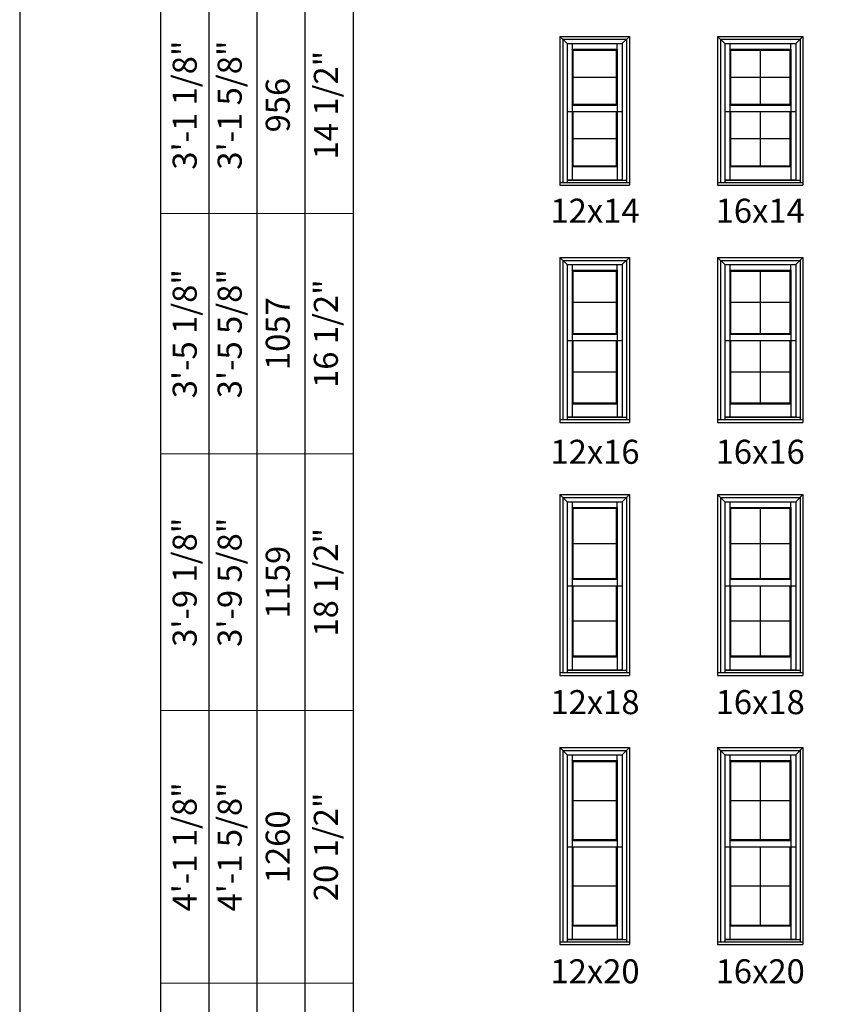
# Model space of a CAD drawing. Extents: x 6 to 3286, y 4378 to 5448.
# Drawn here: x 1646 to 1849, y 4996 to 5242 of the extents above; entities that cross this region are included whole.
import ezdxf
from ezdxf.enums import TextEntityAlignment as Align

# ---------------------------------------------------------------- set-up
doc = ezdxf.new("R2010")
doc.units = 0
doc.header["$LTSCALE"] = 0.25
doc.header["$MEASUREMENT"] = 0
doc.layers.get('0').update_dxf_attribs({"linetype": 'CONTINUOUS'})
doc.layers.get('Defpoints').update_dxf_attribs({"color": 3, "linetype": 'CONTINUOUS'})
doc.styles.add('ARIAL', font='arial.ttf', dxfattribs={"height": 4})

# ---------------------------------------------------------------- blocks, each defined once
blk = doc.blocks.new('*T15')
at = {"layer": 'Defpoints', "color": 8, "linetype": 'ByBlock', "lineweight": 0, "transparency": 16777216}
for p, q in [((0, 0), (0, 686)), ((0, 686), (48, 686)), ((12, 0), (12, 686)), ((24, 0), (24, 686)), ((36, 0), (36, 686)), ((48, 0), (48, 686)), ((0, 632), (48, 632)), ((0, 578), (48, 578)), ((0, 518), (48, 518)), ((0, 454), (48, 454)), ((0, 386), (48, 386)), ((0, 316), (48, 316)), ((0, 242), (48, 242)), ((0, 160), (48, 160)), ((0, 78), (48, 78)), ((0, 0), (48, 0))]:
    blk.add_line(p, q, dxfattribs=at)
at = {"color": 0, "transparency": 16777216, "char_height": 6, "attachment_point": 5, "rotation": 90, "style": 'ARIAL'}
for s, insert, width in [('{\\A1;2\'-9 1/8"', (6, 659), 53.88), ('2\'-9 5/8"', (18, 659), 53.88), ('12 1/2"', (42, 659), 53.88), ('854', (30, 659), 53.88), ('{\\A1;3\'-1 1/8"', (6, 605), 53.88), ('3\'-1 5/8"', (18, 605), 53.88), ('14 1/2"', (42, 605), 53.88), ('956', (30, 605), 53.88), ('{\\A1;3\'-5 1/8"', (6, 548), 59.88), ('3\'-5 5/8"', (18, 548), 59.88), ('16 1/2"', (42, 548), 59.88), ('1057', (30, 548), 59.88), ('{\\A1;3\'-9 1/8"', (6, 486), 63.88), ('3\'-9 5/8"', (18, 486), 63.88), ('18 1/2"', (42, 486), 63.88), ('1159', (30, 486), 63.88), ('{\\A1;4\'-1 1/8"', (6, 420), 67.88), ('4\'-1 5/8"', (18, 420), 67.88), ('20 1/2"', (42, 420), 67.88), ('1260', (30, 420), 67.88), ('{\\A1;4\'-5 1/8"', (6, 351), 69.88), ('4\'-5 5/8"', (18, 351), 69.88), ('22 1/2"', (42, 351), 69.88), ('1362', (30, 351), 69.88), ('{\\A1;4\'-9 1/8"', (6, 279), 73.88), ('4\'-9 5/8"', (18, 279), 73.88), ('24 1/2"', (42, 279), 73.88), ('1464', (30, 279), 73.88), ('{\\A1;5\'-1 1/8"', (6, 201), 81.88), ('5\'-1 5/8"', (18, 201), 81.88), ('26 1/2"', (42, 201), 81.88), ('1565', (30, 201), 81.88), ('{\\A1;5\'-5 1/8"', (6, 119), 81.88), ('5\'-5 5/8"', (18, 119), 81.88), ('28 1/2"', (42, 119), 81.88), ('1667', (30, 119), 81.88), ('{\\A1;5\'-9 1/8"', (6, 39), 77.88), ('5\'-9 5/8"', (18, 39), 77.88), ('30 1/2"', (42, 39), 77.88), ('1768', (30, 39), 77.88)]:
    blk.add_mtext(s, dxfattribs=dict(at, insert=insert, width=width))

msp = doc.modelspace()

# ---------------------------------------------------------------- linework, layer by layer
for p, q in [((1681.39, 5349.86), (1681.39, 4615.63)), ((1693.39, 5337.86), (1693.39, 4615.63)), ((1705.39, 5325.86), (1705.39, 4615.63)), ((1717.39, 5313.86), (1717.39, 4615.63)), ((1729.39, 5301.86), (1729.39, 4615.63)), ((1781.02, 5237.75), (1781.02, 5200.63)), ((1781.02, 5237.75), (1798.34, 5237.75)), ((1781.02, 5237.75), (1782.82, 5235.96)), ((1781.74, 5237.04), (1781.74, 5201.34)), ((1781.74, 5237.04), (1797.62, 5237.04)), ((1782.82, 5235.96), (1782.82, 5201.34)), ((1782.82, 5235.96), (1796.54, 5235.96)), ((1784.05, 5235.96), (1784.05, 5220.62)), ((1795.3, 5234.55), (1795.3, 5235.96)), ((1796.54, 5235.96), (1798.34, 5237.75)), ((1796.54, 5235.96), (1796.54, 5201.94)), ((1797.62, 5237.04), (1797.62, 5201.34)), ((1798.34, 5237.75), (1798.34, 5200.63)), ((1820.34, 5237.75), (1820.34, 5200.63)), ((1820.34, 5237.75), (1841.65, 5237.75)), ((1820.34, 5237.75), (1822.13, 5235.96)), ((1821.05, 5237.04), (1821.05, 5201.34)), ((1821.05, 5237.04), (1840.93, 5237.04)), ((1822.13, 5235.96), (1822.13, 5201.34)), ((1822.13, 5235.96), (1839.85, 5235.96)), ((1823.37, 5235.96), (1823.37, 5220.62)), ((1838.62, 5234.55), (1838.62, 5235.96)), ((1839.85, 5235.96), (1841.65, 5237.75)), ((1839.85, 5235.96), (1839.85, 5201.94)), ((1840.93, 5237.04), (1840.93, 5201.34)), ((1841.65, 5237.75), (1841.65, 5200.63)), ((1784.05, 5234.55), (1795.3, 5234.55)), ((1784.27, 5234.33), (1784.05, 5234.55)), ((1784.27, 5234.33), (1784.27, 5220.84)), ((1784.27, 5234.33), (1795.08, 5234.33)), ((1795.08, 5234.33), (1795.3, 5234.55)), ((1795.08, 5234.33), (1795.08, 5220.84)), ((1795.3, 5234.55), (1795.3, 5220.62)), ((1823.37, 5234.55), (1838.62, 5234.55)), ((1823.59, 5234.33), (1823.37, 5234.55)), ((1823.59, 5234.33), (1823.59, 5220.84)), ((1823.59, 5234.33), (1838.4, 5234.33)), ((1830.99, 5234.33), (1830.99, 5220.84)), ((1838.4, 5234.33), (1838.62, 5234.55)), ((1838.4, 5234.33), (1838.4, 5220.84)), ((1838.62, 5234.55), (1838.62, 5220.62)), ((1784.27, 5227.58), (1795.08, 5227.58)), ((1823.59, 5227.58), (1838.4, 5227.58)), ((1782.82, 5219.01), (1796.54, 5219.01)), ((1784.05, 5220.62), (1784.27, 5220.84)), ((1784.05, 5220.62), (1795.3, 5220.62)), ((1784.05, 5220.62), (1784.05, 5219.01)), ((1784.05, 5219.01), (1784.05, 5205.3)), ((1784.27, 5220.84), (1795.08, 5220.84)), ((1784.27, 5219.01), (1784.27, 5205.52)), ((1795.3, 5220.62), (1795.08, 5220.84)), ((1795.08, 5219.01), (1795.08, 5205.52)), ((1795.3, 5220.62), (1795.3, 5219.01)), ((1795.3, 5219.01), (1795.3, 5205.3)), ((1822.13, 5219.01), (1839.85, 5219.01)), ((1823.37, 5220.62), (1823.59, 5220.84)), ((1823.37, 5220.62), (1838.62, 5220.62)), ((1823.37, 5220.62), (1823.37, 5219.01)), ((1823.37, 5219.01), (1823.37, 5205.3)), ((1823.59, 5220.84), (1838.4, 5220.84)), ((1823.59, 5219.01), (1823.59, 5205.52)), ((1830.99, 5219.01), (1830.99, 5205.52)), ((1838.62, 5220.62), (1838.4, 5220.84)), ((1838.4, 5219.01), (1838.4, 5205.52)), ((1838.62, 5220.62), (1838.62, 5219.01)), ((1838.62, 5219.01), (1838.62, 5205.3)), ((1784.27, 5212.27), (1795.08, 5212.27)), ((1823.59, 5212.27), (1838.4, 5212.27)), ((1784.27, 5205.52), (1784.05, 5205.3)), ((1784.05, 5205.3), (1795.3, 5205.3)), ((1784.05, 5205.3), (1784.05, 5202.02)), ((1784.27, 5205.52), (1795.08, 5205.52)), ((1795.08, 5205.52), (1795.3, 5205.3)), ((1795.3, 5205.3), (1795.3, 5202.02)), ((1823.59, 5205.52), (1823.37, 5205.3)), ((1823.37, 5205.3), (1838.62, 5205.3)), ((1823.37, 5205.3), (1823.37, 5202.02)), ((1823.59, 5205.52), (1838.4, 5205.52)), ((1838.4, 5205.52), (1838.62, 5205.3)), ((1838.62, 5205.3), (1838.62, 5202.02)), ((1781.02, 5201.34), (1798.34, 5201.34)), ((1782.82, 5202.02), (1796.54, 5202.02)), ((1782.82, 5201.94), (1797.62, 5201.94)), ((1820.34, 5201.34), (1841.65, 5201.34)), ((1822.13, 5202.02), (1839.85, 5202.02)), ((1822.13, 5201.94), (1840.93, 5201.94)), ((1781.02, 5200.63), (1798.34, 5200.63)), ((1820.34, 5200.63), (1841.65, 5200.63)), ((1781.02, 5182.63), (1781.02, 5141.5)), ((1781.02, 5182.63), (1798.34, 5182.63)), ((1781.02, 5182.63), (1782.82, 5180.84)), ((1781.74, 5181.92), (1781.74, 5142.22)), ((1781.74, 5181.92), (1797.62, 5181.92)), ((1796.54, 5180.84), (1798.34, 5182.63)), ((1797.62, 5181.92), (1797.62, 5142.22)), ((1798.34, 5182.63), (1798.34, 5141.5)), ((1820.34, 5182.63), (1820.34, 5141.5)), ((1820.34, 5182.63), (1841.65, 5182.63)), ((1820.34, 5182.63), (1822.13, 5180.84)), ((1821.05, 5181.92), (1821.05, 5142.22)), ((1821.05, 5181.92), (1840.93, 5181.92)), ((1839.85, 5180.84), (1841.65, 5182.63)), ((1840.93, 5181.92), (1840.93, 5142.22)), ((1841.65, 5182.63), (1841.65, 5141.5)), ((1782.82, 5180.84), (1782.82, 5142.22)), ((1782.82, 5180.84), (1796.54, 5180.84)), ((1784.05, 5180.84), (1784.05, 5163.49)), ((1784.05, 5179.43), (1795.3, 5179.43)), ((1784.27, 5179.21), (1784.05, 5179.43)), ((1784.27, 5179.21), (1784.27, 5163.71)), ((1784.27, 5179.21), (1795.08, 5179.21)), ((1795.08, 5179.21), (1795.3, 5179.43)), ((1795.08, 5179.21), (1795.08, 5163.71)), ((1795.3, 5179.43), (1795.3, 5180.84)), ((1795.3, 5179.43), (1795.3, 5163.49)), ((1796.54, 5180.84), (1796.54, 5142.81)), ((1822.13, 5180.84), (1822.13, 5142.22)), ((1822.13, 5180.84), (1839.85, 5180.84)), ((1823.37, 5180.84), (1823.37, 5163.49)), ((1823.37, 5179.43), (1838.62, 5179.43)), ((1823.59, 5179.21), (1823.37, 5179.43)), ((1823.59, 5179.21), (1823.59, 5163.71)), ((1823.59, 5179.21), (1838.4, 5179.21)), ((1830.99, 5179.21), (1830.99, 5163.71)), ((1838.4, 5179.21), (1838.62, 5179.43)), ((1838.4, 5179.21), (1838.4, 5163.71)), ((1838.62, 5179.43), (1838.62, 5180.84)), ((1838.62, 5179.43), (1838.62, 5163.49)), ((1839.85, 5180.84), (1839.85, 5142.81)), ((1784.27, 5171.46), (1795.08, 5171.46)), ((1823.59, 5171.46), (1838.4, 5171.46)), ((1784.05, 5163.49), (1784.27, 5163.71)), ((1784.05, 5163.49), (1795.3, 5163.49)), ((1784.05, 5163.49), (1784.05, 5161.89)), ((1784.27, 5163.71), (1795.08, 5163.71)), ((1795.3, 5163.49), (1795.08, 5163.71)), ((1795.3, 5163.49), (1795.3, 5161.89)), ((1823.37, 5163.49), (1823.59, 5163.71)), ((1823.37, 5163.49), (1838.62, 5163.49)), ((1823.37, 5163.49), (1823.37, 5161.89)), ((1823.59, 5163.71), (1838.4, 5163.71)), ((1838.62, 5163.49), (1838.4, 5163.71)), ((1838.62, 5163.49), (1838.62, 5161.89)), ((1782.82, 5161.89), (1796.54, 5161.89)), ((1784.05, 5161.89), (1784.05, 5146.17)), ((1784.27, 5161.89), (1784.27, 5146.39)), ((1795.08, 5161.89), (1795.08, 5146.39)), ((1795.3, 5161.89), (1795.3, 5146.17)), ((1822.13, 5161.89), (1839.85, 5161.89)), ((1823.37, 5161.89), (1823.37, 5146.17)), ((1823.59, 5161.89), (1823.59, 5146.39)), ((1830.99, 5161.89), (1830.99, 5146.39)), ((1838.4, 5161.89), (1838.4, 5146.39)), ((1838.62, 5161.89), (1838.62, 5146.17)), ((1784.27, 5154.14), (1795.08, 5154.14)), ((1823.59, 5154.14), (1838.4, 5154.14)), ((1784.27, 5146.39), (1784.05, 5146.17)), ((1784.05, 5146.17), (1795.3, 5146.17)), ((1784.05, 5146.17), (1784.05, 5142.89)), ((1784.27, 5146.39), (1795.08, 5146.39)), ((1795.08, 5146.39), (1795.3, 5146.17)), ((1795.3, 5146.17), (1795.3, 5142.89)), ((1823.59, 5146.39), (1823.37, 5146.17)), ((1823.37, 5146.17), (1838.62, 5146.17)), ((1823.37, 5146.17), (1823.37, 5142.89)), ((1823.59, 5146.39), (1838.4, 5146.39)), ((1838.4, 5146.39), (1838.62, 5146.17)), ((1838.62, 5146.17), (1838.62, 5142.89)), ((1782.82, 5142.89), (1796.54, 5142.89)), ((1782.82, 5142.81), (1797.62, 5142.81)), ((1822.13, 5142.89), (1839.85, 5142.89)), ((1822.13, 5142.81), (1840.93, 5142.81)), ((1781.02, 5142.22), (1798.34, 5142.22)), ((1781.02, 5141.5), (1798.34, 5141.5)), ((1820.34, 5142.22), (1841.65, 5142.22)), ((1820.34, 5141.5), (1841.65, 5141.5)), ((1781.02, 5123.5), (1781.02, 5078.38)), ((1781.02, 5123.5), (1798.34, 5123.5)), ((1781.02, 5123.5), (1782.82, 5121.71)), ((1781.74, 5122.79), (1781.74, 5079.09)), ((1781.74, 5122.79), (1797.62, 5122.79)), ((1796.54, 5121.71), (1798.34, 5123.5)), ((1797.62, 5122.79), (1797.62, 5079.09)), ((1798.34, 5123.5), (1798.34, 5078.38)), ((1820.34, 5123.5), (1820.34, 5078.38)), ((1820.34, 5123.5), (1841.65, 5123.5)), ((1820.34, 5123.5), (1822.13, 5121.71)), ((1821.05, 5122.79), (1821.05, 5079.09)), ((1821.05, 5122.79), (1840.93, 5122.79)), ((1839.85, 5121.71), (1841.65, 5123.5)), ((1840.93, 5122.79), (1840.93, 5079.09)), ((1841.65, 5123.5), (1841.65, 5078.38)), ((1782.82, 5121.71), (1782.82, 5079.09)), ((1782.82, 5121.71), (1796.54, 5121.71)), ((1784.05, 5121.71), (1784.05, 5102.37)), ((1784.05, 5120.3), (1795.3, 5120.3)), ((1784.27, 5120.08), (1784.05, 5120.3)), ((1795.08, 5120.08), (1795.3, 5120.3)), ((1795.3, 5120.3), (1795.3, 5121.71)), ((1795.3, 5120.3), (1795.3, 5102.37)), ((1796.54, 5121.71), (1796.54, 5079.69)), ((1822.13, 5121.71), (1822.13, 5079.09)), ((1822.13, 5121.71), (1839.85, 5121.71)), ((1823.37, 5121.71), (1823.37, 5102.37)), ((1823.37, 5120.3), (1838.62, 5120.3)), ((1823.59, 5120.08), (1823.37, 5120.3)), ((1838.4, 5120.08), (1838.62, 5120.3)), ((1838.62, 5120.3), (1838.62, 5121.71)), ((1838.62, 5120.3), (1838.62, 5102.37)), ((1839.85, 5121.71), (1839.85, 5079.69)), ((1784.27, 5120.08), (1784.27, 5102.59)), ((1784.27, 5120.08), (1795.08, 5120.08)), ((1795.08, 5120.08), (1795.08, 5102.59)), ((1823.59, 5120.08), (1823.59, 5102.59)), ((1823.59, 5120.08), (1838.4, 5120.08)), ((1830.99, 5120.08), (1830.99, 5102.59)), ((1838.4, 5120.08), (1838.4, 5102.59)), ((1784.27, 5111.33), (1795.08, 5111.33)), ((1823.59, 5111.33), (1838.4, 5111.33)), ((1782.82, 5100.76), (1796.54, 5100.76)), ((1784.05, 5102.37), (1784.27, 5102.59)), ((1784.05, 5102.37), (1795.3, 5102.37)), ((1784.05, 5102.37), (1784.05, 5100.76)), ((1784.05, 5100.76), (1784.05, 5083.05)), ((1784.27, 5102.59), (1795.08, 5102.59)), ((1784.27, 5100.76), (1784.27, 5083.27)), ((1795.3, 5102.37), (1795.08, 5102.59)), ((1795.08, 5100.76), (1795.08, 5083.27)), ((1795.3, 5102.37), (1795.3, 5100.76)), ((1795.3, 5100.76), (1795.3, 5083.05)), ((1822.13, 5100.76), (1839.85, 5100.76)), ((1823.37, 5102.37), (1823.59, 5102.59)), ((1823.37, 5102.37), (1838.62, 5102.37)), ((1823.37, 5102.37), (1823.37, 5100.76)), ((1823.37, 5100.76), (1823.37, 5083.05)), ((1823.59, 5102.59), (1838.4, 5102.59)), ((1823.59, 5100.76), (1823.59, 5083.27)), ((1830.99, 5100.76), (1830.99, 5083.27)), ((1838.62, 5102.37), (1838.4, 5102.59)), ((1838.4, 5100.76), (1838.4, 5083.27)), ((1838.62, 5102.37), (1838.62, 5100.76)), ((1838.62, 5100.76), (1838.62, 5083.05)), ((1784.27, 5092.02), (1795.08, 5092.02)), ((1823.59, 5092.02), (1838.4, 5092.02)), ((1784.27, 5083.27), (1784.05, 5083.05)), ((1784.05, 5083.05), (1795.3, 5083.05)), ((1784.05, 5083.05), (1784.05, 5079.77)), ((1784.27, 5083.27), (1795.08, 5083.27)), ((1795.08, 5083.27), (1795.3, 5083.05)), ((1795.3, 5083.05), (1795.3, 5079.77)), ((1823.59, 5083.27), (1823.37, 5083.05)), ((1823.37, 5083.05), (1838.62, 5083.05)), ((1823.37, 5083.05), (1823.37, 5079.77)), ((1823.59, 5083.27), (1838.4, 5083.27)), ((1838.4, 5083.27), (1838.62, 5083.05)), ((1838.62, 5083.05), (1838.62, 5079.77)), ((1781.02, 5079.09), (1798.34, 5079.09)), ((1782.82, 5079.77), (1796.54, 5079.77)), ((1782.82, 5079.69), (1797.62, 5079.69)), ((1820.34, 5079.09), (1841.65, 5079.09)), ((1822.13, 5079.77), (1839.85, 5079.77)), ((1822.13, 5079.69), (1840.93, 5079.69)), ((1781.02, 5078.38), (1798.34, 5078.38)), ((1820.34, 5078.38), (1841.65, 5078.38)), ((1781.02, 5060.38), (1781.02, 5011.25)), ((1781.02, 5060.38), (1798.34, 5060.38)), ((1781.02, 5060.38), (1782.82, 5058.59)), ((1781.74, 5059.67), (1781.74, 5011.97)), ((1781.74, 5059.67), (1797.62, 5059.67)), ((1796.54, 5058.59), (1798.34, 5060.38)), ((1797.62, 5059.67), (1797.62, 5011.97)), ((1798.34, 5060.38), (1798.34, 5011.25)), ((1820.34, 5060.38), (1820.34, 5011.25)), ((1820.34, 5060.38), (1841.65, 5060.38)), ((1820.34, 5060.38), (1822.13, 5058.59)), ((1821.05, 5059.67), (1821.05, 5011.97)), ((1821.05, 5059.67), (1840.93, 5059.67)), ((1839.85, 5058.59), (1841.65, 5060.38)), ((1840.93, 5059.67), (1840.93, 5011.97)), ((1841.65, 5060.38), (1841.65, 5011.25)), ((1782.82, 5058.59), (1782.82, 5011.97)), ((1782.82, 5058.59), (1796.54, 5058.59)), ((1784.05, 5058.59), (1784.05, 5037.24)), ((1784.05, 5057.18), (1795.3, 5057.18)), ((1784.27, 5056.96), (1784.05, 5057.18)), ((1784.27, 5056.96), (1784.27, 5037.46)), ((1784.27, 5056.96), (1795.08, 5056.96)), ((1795.08, 5056.96), (1795.3, 5057.18)), ((1795.08, 5056.96), (1795.08, 5037.46)), ((1795.3, 5057.18), (1795.3, 5058.59)), ((1795.3, 5057.18), (1795.3, 5037.24)), ((1796.54, 5058.59), (1796.54, 5012.56)), ((1822.13, 5058.59), (1822.13, 5011.97)), ((1822.13, 5058.59), (1839.85, 5058.59)), ((1823.37, 5058.59), (1823.37, 5037.24)), ((1823.37, 5057.18), (1838.62, 5057.18)), ((1823.59, 5056.96), (1823.37, 5057.18)), ((1823.59, 5056.96), (1823.59, 5037.46)), ((1823.59, 5056.96), (1838.4, 5056.96)), ((1830.99, 5056.96), (1830.99, 5037.46)), ((1838.4, 5056.96), (1838.62, 5057.18)), ((1838.4, 5056.96), (1838.4, 5037.46)), ((1838.62, 5057.18), (1838.62, 5058.59)), ((1838.62, 5057.18), (1838.62, 5037.24)), ((1839.85, 5058.59), (1839.85, 5012.56)), ((1784.27, 5047.21), (1795.08, 5047.21)), ((1823.59, 5047.21), (1838.4, 5047.21)), ((1784.05, 5037.24), (1784.27, 5037.46)), ((1784.05, 5037.24), (1795.3, 5037.24)), ((1784.05, 5037.24), (1784.05, 5035.64)), ((1784.27, 5037.46), (1795.08, 5037.46)), ((1795.3, 5037.24), (1795.08, 5037.46)), ((1795.3, 5037.24), (1795.3, 5035.64)), ((1823.37, 5037.24), (1823.59, 5037.46)), ((1823.37, 5037.24), (1838.62, 5037.24)), ((1823.37, 5037.24), (1823.37, 5035.64)), ((1823.59, 5037.46), (1838.4, 5037.46)), ((1838.62, 5037.24), (1838.4, 5037.46)), ((1838.62, 5037.24), (1838.62, 5035.64)), ((1782.82, 5035.64), (1796.54, 5035.64)), ((1784.05, 5035.64), (1784.05, 5015.92)), ((1784.27, 5035.64), (1784.27, 5016.14)), ((1795.08, 5035.64), (1795.08, 5016.14)), ((1795.3, 5035.64), (1795.3, 5015.92)), ((1822.13, 5035.64), (1839.85, 5035.64)), ((1823.37, 5035.64), (1823.37, 5015.92)), ((1823.59, 5035.64), (1823.59, 5016.14)), ((1830.99, 5035.64), (1830.99, 5016.14)), ((1838.4, 5035.64), (1838.4, 5016.14)), ((1838.62, 5035.64), (1838.62, 5015.92)), ((1784.27, 5025.89), (1795.08, 5025.89)), ((1823.59, 5025.89), (1838.4, 5025.89)), ((1784.27, 5016.14), (1784.05, 5015.92)), ((1784.05, 5015.92), (1795.3, 5015.92)), ((1784.05, 5015.92), (1784.05, 5012.64)), ((1784.27, 5016.14), (1795.08, 5016.14)), ((1795.08, 5016.14), (1795.3, 5015.92)), ((1795.3, 5015.92), (1795.3, 5012.64)), ((1823.59, 5016.14), (1823.37, 5015.92)), ((1823.37, 5015.92), (1838.62, 5015.92)), ((1823.37, 5015.92), (1823.37, 5012.64)), ((1823.59, 5016.14), (1838.4, 5016.14)), ((1838.4, 5016.14), (1838.62, 5015.92)), ((1838.62, 5015.92), (1838.62, 5012.64)), ((1782.82, 5012.64), (1796.54, 5012.64)), ((1782.82, 5012.56), (1797.62, 5012.56)), ((1822.13, 5012.64), (1839.85, 5012.64)), ((1822.13, 5012.56), (1840.93, 5012.56)), ((1781.02, 5011.97), (1798.34, 5011.97)), ((1781.02, 5011.25), (1798.34, 5011.25)), ((1820.34, 5011.97), (1841.65, 5011.97)), ((1820.34, 5011.25), (1841.65, 5011.25))]:
    msp.add_line(p, q)
msp.add_lwpolyline([(1646.22, 4377.86), (2466.22, 4377.86), (2466.22, 5447.86), (1646.22, 5447.86)], close=True)

# ---------------------------------------------------------------- block references
msp.add_blockref('*T15', (1681.39, 4615.63))

# ---------------------------------------------------------------- texts
at = {"style": 'ARIAL'}
for s, p in [('12x14', (1789.77, 5191.29)), ('16x14', (1830.99, 5191.29)), ('12x16', (1789.77, 5131.17)), ('16x16', (1830.99, 5131.17)), ('12x18', (1789.77, 5068.73)), ('16x18', (1830.99, 5068.73)), ('12x20', (1789.77, 5001.6)), ('16x20', (1830.99, 5001.6))]:
    msp.add_text(s, height=6, dxfattribs=at).set_placement(p, align=Align.CENTER)

doc.saveas('drawing.dxf')
